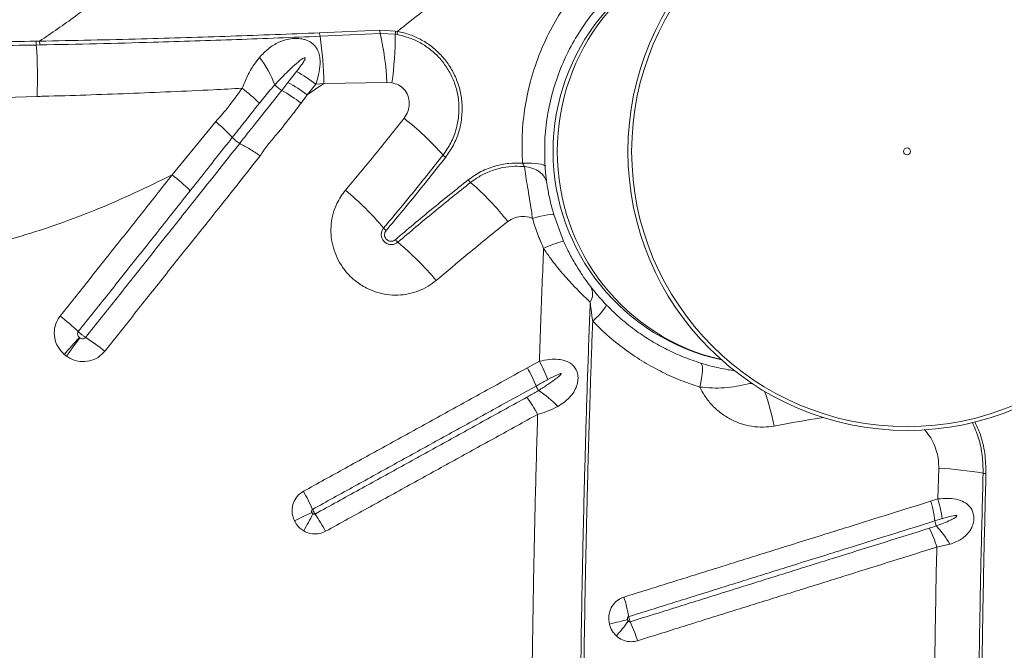
# Model space of a CAD drawing. Units: millimetres. Extents: x -35 to 1107, y -128 to 948.
# Drawn here: x 436 to 470, y 224 to 246 of the extents above; entities that cross this region are included whole.
import ezdxf

# ---------------------------------------------------------------- set-up
doc = ezdxf.new("R2010")
doc.units = ezdxf.units.MM

msp = doc.modelspace()

# ---------------------------------------------------------------- linework, layer by layer
at = {"color": 7, "linetype": 'Continuous', "lineweight": 15}
for p, q in [((446.39, 246.01), (448.504, 246.101)), ((448.522, 245.986), (446.408, 245.889)), ((448.504, 246.101), (449.06, 246.07)), ((449.052, 245.959), (448.522, 245.986)), ((449.115, 245.948), (449.052, 245.959)), ((449.06, 246.07), (449.126, 246.059)), ((436.42, 245.715), (436.544, 245.717)), ((436.554, 245.583), (436.429, 245.581)), ((445.279, 244.266), (445.579, 244.648)), ((445.058, 243.985), (445.279, 244.266)), ((445.957, 243.825), (446.544, 244.225)), ((446.257, 244.207), (445.957, 243.825)), ((446.544, 244.225), (446.257, 244.207)), ((448.76, 244.262), (446.544, 244.225)), ((448.935, 244.252), (448.76, 244.262)), ((445.957, 243.825), (445.738, 243.537)), ((436.453, 243.771), (435.313, 243.734)), ((441.202, 241.013), (442.738, 242.885)), ((443.32, 242.328), (443.32, 242.328)), ((443.583, 242.12), (443.582, 242.12)), ((454.627, 239.612), (454.971, 238.68)), ((453.698, 234.224), (454.119, 234.454)), ((468.136, 229.609), (468.164, 230.691)), ((467.88, 229.53), (468.136, 229.609)), ((468.281, 228.916), (468.029, 228.837)), ((468.555, 228.015), (468.096, 227.913))]:
    msp.add_line(p, q, dxfattribs=at)
at = {"color": 7, "linetype": 'Continuous', "lineweight": 15, "flags": 128}
for points in [[(454.319, 241.322), (454.303, 241.347), (454.259, 241.37), (454.188, 241.39), (454.093, 241.406), (453.975, 241.417), (453.839, 241.424), (453.688, 241.426), (453.527, 241.424)], [(454.384, 240.709), (454.355, 240.823), (454.302, 240.929), (454.226, 241.027), (454.13, 241.113), (454.015, 241.185), (453.885, 241.242), (453.742, 241.282), (453.591, 241.304)], [(454.627, 239.612), (454.609, 239.622), (454.566, 239.624), (454.499, 239.619), (454.408, 239.605), (454.297, 239.583), (454.17, 239.555), (454.028, 239.52), (453.876, 239.48)], [(459.793, 234.389), (459.824, 234.364), (459.846, 234.31), (459.857, 234.231), (459.858, 234.128), (459.848, 234.004), (459.827, 233.863), (459.796, 233.709), (459.757, 233.547)], [(456.585, 225.208), (456.672, 225.23), (456.758, 225.251), (456.842, 225.271), (456.924, 225.291), (457.003, 225.311), (457.079, 225.329), (457.151, 225.347), (457.22, 225.364)]]:
    msp.add_lwpolyline(points, dxfattribs=at)
at = {"color": 7, "linetype": 'Continuous', "lineweight": 15}
for radius in [9.819, 9.687, 0.122]:
    msp.add_circle((467.052, 241.839), radius, dxfattribs=at)
for centre, radius, start, end in [((462.102, 241.839), 7.5, 102.1745, 257.8255), ((447.072, 246.051), 0.683, 183.4238, 193.7242), ((433.498, 244.003), 13.048, 0.9752, 8.3134), ((449.187, 246.149), 0.684, 184.0224, 193.8149), ((437.832, 243.629), 10.947, 3.317, 12.4332), ((436.062, 245.998), 12.991, 352.2758, 359.8262), ((449.898, 245.96), 0.845, 172.5001, 180.0763), ((449.997, 245.92), 0.883, 170.9896, 178.2066), ((437.388, 245.714), 0.968, 179.9398, 187.8478), ((418.9, 244.439), 17.566, 357.8193, 3.7281), ((437.497, 245.718), 0.953, 180.0522, 188.1192), ((441.334, 242.881), 3.713, 20.4167, 37.5304), ((442.869, 239.738), 5.608, 52.8321, 61.0995), ((445.709, 245.07), 1.266, 224.9454, 239.0211), ((442.572, 239.368), 5.596, 52.7861, 61.0673), ((439.909, 239.056), 6.256, 45.7751, 53.0857), ((442.309, 239.063), 5.637, 52.5329, 60.8199), ((443.397, 235.298), 9.742, 41.1651, 52.2631), ((444.238, 243.216), 1.277, 224.0723, 239.1163), ((451.215, 242.131), 0.642, 220.9866, 231.9332), ((437.083, 235.68), 6.739, 45.1108, 52.3175), ((452.128, 241.235), 0.65, 218.0167, 228.9281), ((445.311, 233.372), 9.757, 37.903, 49.0849), ((440.362, 232.13), 10.85, 40.254, 50.2457), ((449.189, 239.6), 0.714, 220.0699, 229.9348), ((449.608, 239.198), 0.724, 220.1022, 229.9083), ((442.171, 230.317), 10.86, 40.0081, 50.0645), ((455.771, 235.413), 3.364, 103.7708, 116.5505), ((455.47, 236.819), 0.522, 327.0731, 30.3339), ((454.336, 237.805), 2.553, 310.4722, 327.3329), ((431.77, 229.011), 8.927, 46.5943, 51.9988), ((465.422, 210.16), 37.239, 137.5573, 138.788), ((498.329, 191.128), 74.796, 143.82127, 144.43324), ((433.539, 228.133), 8.523, 51.5446, 57.1373), ((449.215, 231.764), 5.593, 21.4655, 28.7476), ((448.746, 231.461), 5.671, 21.9633, 29.1579), ((454.735, 233.877), 0.786, 201.9989, 214.8864), ((451.921, 230.117), 3.958, 44.007, 56.7691), ((449.014, 229.825), 5.751, 28.6873, 35.7897), ((467.5, 217.893), 12.815, 80.0021, 87.0308), ((469.871, 231.342), 0.842, 260.01, 266.9207), ((438.739, 225.928), 8.111, 24.1223, 29.155), ((464.38, 228.457), 3.928, 6.7062, 17.0597), ((464.11, 228.356), 3.949, 6.9977, 17.3002), ((477.253, 161.87), 74.116, 114.83619, 115.36263), ((433.566, 235.525), 14.142, 330.152, 332.9238), ((439.587, 224.614), 8.006, 28.8127, 33.9006), ((464.179, 226.74), 4.089, 16.6699, 26.7242), ((468.577, 228.905), 0.552, 187.1311, 206.1438), ((465.672, 226.398), 3.306, 29.2763, 43.2109), ((451.906, 224.528), 5.437, 9.96, 17.4374), ((451.044, 229.852), 7.686, 318.8335, 323.8095), ((452.265, 223.004), 5.544, 16.9524, 24.3419)]:
    msp.add_arc(centre, radius, start, end, dxfattribs=at)
at = {"color": 8, "linetype": 'Continuous', "lineweight": 15}
msp.add_arc((453.649, 230.464), 8.89, 11.1025, 19.2525, dxfattribs=at)
msp.add_ellipse((462.102, 241.839), major_axis=(0, 7.5), ratio=0.980474, start_param=0.218217, end_param=2.923375, dxfattribs=at)
at = {"color": 7, "linetype": 'Continuous', "lineweight": 15}
for points, knots in [([(449.126, 246.059), (449.717, 246.525), (450.901, 247.459), (452.609, 248.917), (454.277, 250.412), (455.902, 251.943), (457.488, 253.505), (459.052, 255.113), (460.599, 256.762), (461.608, 257.891), (462.112, 258.456)], [0, 0, 0, 0, 0.123028, 0.246097, 0.369138, 0.493206, 0.617298, 0.741372, 0.870646, 1, 1, 1, 1]), ([(453.527, 241.424), (453.516, 241.759), (453.494, 242.429), (453.604, 243.425), (453.814, 244.396), (454.134, 245.331), (454.551, 246.219), (455.067, 247.064), (455.681, 247.85), (456.385, 248.569), (457.129, 249.175), (457.895, 249.672), (458.667, 250.071), (459.473, 250.4), (460.033, 250.551), (460.313, 250.626)], [0, 0, 0, 0, 0.078675, 0.157618, 0.236313, 0.314854, 0.393636, 0.472194, 0.553745, 0.635542, 0.717102, 0.787675, 0.858554, 0.92943, 1, 1, 1, 1]), ([(460.286, 249.425), (460.186, 249.4), (459.79, 249.3), (459.115, 249.063), (458.29, 248.664), (457.527, 248.178), (456.833, 247.613), (456.214, 246.98), (455.674, 246.288), (455.221, 245.545), (454.854, 244.762), (454.572, 243.94), (454.387, 243.085), (454.29, 242.208), (454.309, 241.617), (454.319, 241.322)], [0, 0, 0, 0, 0.0286091, 0.1135085, 0.1986677, 0.2835704, 0.3653157, 0.4472913, 0.5290254, 0.6075476, 0.6862886, 0.7647909, 0.8431207, 0.9216954, 1, 1, 1, 1]), ([(440.441, 248.797), (439.967, 248.372), (439.115, 247.607), (437.813, 246.578), (436.967, 246.005), (436.544, 245.717)], [0, 0, 0, 0, 0.385142, 0.692078, 1, 1, 1, 1]), ([(436.544, 245.717), (437.143, 245.729), (438.341, 245.752), (440.578, 245.807), (443.258, 245.887), (445.346, 245.969), (446.39, 246.01)], [0, 0, 0, 0, 0.181848, 0.363733, 0.681858, 1, 1, 1, 1]), ([(446.408, 245.889), (445.429, 245.849), (443.472, 245.769), (440.855, 245.685), (438.55, 245.624), (437.219, 245.597), (436.554, 245.583)], [0, 0, 0, 0, 0.298047, 0.596122, 0.798046, 1, 1, 1, 1]), ([(450.731, 241.711), (450.828, 241.851), (451.022, 242.131), (451.201, 242.597), (451.292, 243.069), (451.3, 243.532), (451.227, 243.987), (451.08, 244.417), (450.862, 244.813), (450.587, 245.161), (450.26, 245.456), (449.899, 245.687), (449.514, 245.857), (449.248, 245.918), (449.115, 245.948)], [0, 0, 0, 0, 0.0956618, 0.1913132, 0.2772059, 0.3630849, 0.4467499, 0.5304022, 0.6113769, 0.6923458, 0.771387, 0.8504305, 0.9252119, 1, 1, 1, 1]), ([(449.126, 246.059), (449.127, 246.059), (449.275, 246.032), (449.568, 245.953), (449.983, 245.767), (450.363, 245.513), (450.701, 245.199), (450.982, 244.828), (451.203, 244.41), (451.348, 243.958), (451.417, 243.481), (451.4, 242.998), (451.298, 242.515), (451.112, 242.045), (450.917, 241.766), (450.819, 241.626)], [0, 0, 0, 0, 0.000544, 0.07928, 0.158008, 0.237208, 0.316407, 0.397502, 0.478603, 0.562265, 0.64594, 0.731651, 0.817374, 0.908683, 1, 1, 1, 1]), ([(433.164, 245.666), (433.708, 245.672), (434.798, 245.685), (435.879, 245.705), (436.42, 245.715)], [0, 0, 0, 0, 0.499581, 1, 1, 1, 1]), ([(436.429, 245.581), (435.888, 245.573), (434.806, 245.555), (433.714, 245.544), (433.168, 245.538)], [0, 0, 0, 0, 0.499605, 1, 1, 1, 1]), ([(444.278, 245.143), (444.378, 245.25), (444.576, 245.465), (444.862, 245.642), (445.133, 245.752), (445.345, 245.805), (445.603, 245.82), (445.801, 245.794), (445.991, 245.731), (446.155, 245.633), (446.286, 245.478), (446.368, 245.3), (446.41, 245.085), (446.409, 244.796), (446.352, 244.493), (446.283, 244.284), (446.257, 244.207)], [0, 0, 0, 0, 0.127372, 0.254321, 0.292323, 0.374372, 0.430334, 0.491008, 0.522429, 0.583339, 0.640015, 0.694172, 0.753987, 0.828641, 0.936615, 1, 1, 1, 1]), ([(443.667, 244.058), (443.726, 244.205), (443.848, 244.504), (444.059, 244.863), (444.214, 245.061), (444.278, 245.143)], [0, 0, 0, 0, 0.363427, 0.738773, 1, 1, 1, 1]), ([(445.579, 244.648), (445.639, 244.725), (445.728, 244.84), (445.824, 244.98), (445.866, 245.053), (445.882, 245.091), (445.887, 245.111), (445.887, 245.122), (445.886, 245.128), (445.882, 245.132), (445.878, 245.134), (445.871, 245.135), (445.854, 245.133), (445.79, 245.103), (445.653, 244.999), (445.451, 244.827), (445.157, 244.543), (444.949, 244.321), (444.813, 244.176)], [0, 0, 0, 0, 0.143576, 0.215375, 0.251289, 0.269262, 0.278265, 0.282027, 0.285828, 0.287979, 0.290135, 0.292955, 0.298002, 0.314677, 0.393098, 0.548927, 0.704916, 1, 1, 1, 1]), ([(444.813, 244.176), (444.813, 244.176), (444.761, 244.118), (444.576, 243.911), (444.399, 243.695), (444.273, 243.539)], [0, 0, 0, 0, 0.000007, 0.282264, 1, 1, 1, 1]), ([(449.359, 243.002), (449.41, 243.081), (449.512, 243.239), (449.56, 243.525), (449.512, 243.805), (449.37, 244.033), (449.171, 244.192), (449.014, 244.232), (448.935, 244.252)], [0, 0, 0, 0, 0.17837, 0.356901, 0.538617, 0.701268, 0.847336, 1, 1, 1, 1]), ([(443.667, 244.058), (443.329, 244.041), (441.997, 243.972), (439.67, 243.87), (437.602, 243.801), (436.528, 243.773), (436.453, 243.771)], [0, 0, 0, 0, 0.140771, 0.554822, 0.968957, 1, 1, 1, 1]), ([(442.738, 242.885), (442.873, 243.039), (443.201, 243.415), (443.494, 243.82), (443.667, 244.058)], [0, 0, 0, 0, 0.409396, 1, 1, 1, 1]), ([(443.582, 242.12), (443.582, 242.12), (443.585, 242.124), (443.69, 242.26), (443.898, 242.525), (444.279, 243), (444.666, 243.486), (444.949, 243.847), (445.058, 243.985), (445.058, 243.985)], [0, 0, 0, 0, 0.000002, 0.006266, 0.214166, 0.422172, 0.778695, 0.999998, 1, 1, 1, 1]), ([(444.273, 243.539), (444.096, 243.312), (443.782, 242.908), (443.463, 242.504), (443.32, 242.328), (443.32, 242.328)], [0, 0, 0, 0, 0.563948, 0.999996, 1, 1, 1, 1]), ([(445.738, 243.537), (445.634, 243.398), (445.352, 243.022), (444.962, 242.531), (444.564, 242.07), (444.387, 241.812), (444.298, 241.683)], [0, 0, 0, 0, 0.22354, 0.601363, 0.800384, 1, 1, 1, 1]), ([(443.32, 242.328), (443.233, 242.419), (443.062, 242.6), (442.848, 242.792), (442.741, 242.883), (442.738, 242.885)], [0, 0, 0, 0, 0.500038, 0.990294, 1, 1, 1, 1]), ([(447.301, 240.471), (447.616, 240.847), (448.316, 241.683), (448.989, 242.534), (449.359, 243.002)], [0, 0, 0, 0, 0.449903, 1, 1, 1, 1]), ([(438.164, 235.292), (438.536, 235.761), (439.094, 236.464), (440.022, 237.635), (440.95, 238.803), (442.2, 240.376), (443.077, 241.479), (443.583, 242.12), (443.583, 242.12)], [0, 0, 0, 0, 0.204877, 0.307411, 0.512671, 0.717718, 0.999998, 1, 1, 1, 1]), ([(443.32, 242.328), (443.32, 242.328), (443.199, 242.174), (442.705, 241.55), (442.211, 240.925), (441.839, 240.454)], [0, 0, 0, 0, 0.000001, 0.246017, 1, 1, 1, 1]), ([(444.298, 241.683), (444.296, 241.685), (444.175, 241.77), (443.925, 241.935), (443.697, 242.058), (443.583, 242.12)], [0, 0, 0, 0, 0.009459, 0.502054, 1, 1, 1, 1]), ([(448.643, 239.141), (448.997, 239.565), (449.707, 240.414), (450.389, 241.278), (450.731, 241.711)], [0, 0, 0, 0, 0.499883, 1, 1, 1, 1]), ([(444.298, 241.683), (443.783, 241.027), (442.901, 239.905), (441.628, 238.325), (440.699, 237.155), (439.771, 235.982), (439.212, 235.278), (438.839, 234.808)], [0, 0, 0, 0, 0.286485, 0.490338, 0.694198, 0.796129, 1, 1, 1, 1]), ([(450.819, 241.626), (450.478, 241.194), (449.795, 240.328), (449.085, 239.479), (448.73, 239.054)], [0, 0, 0, 0, 0.499884, 1, 1, 1, 1]), ([(451.616, 240.834), (451.762, 240.938), (452.061, 241.148), (452.552, 241.333), (453.047, 241.433), (453.365, 241.427), (453.527, 241.424)], [0, 0, 0, 0, 0.263395, 0.536716, 0.76505, 1, 1, 1, 1]), ([(453.591, 241.304), (453.587, 241.315), (453.58, 241.332), (453.557, 241.372), (453.54, 241.401), (453.527, 241.424)], [0, 0, 0, 0, 0.305038, 0.4780171, 1, 1, 1, 1]), ([(431.844, 238.007), (432.186, 238.053), (432.868, 238.145), (433.884, 238.34), (434.894, 238.575), (436.021, 238.888), (437.258, 239.292), (438.597, 239.805), (439.915, 240.376), (440.773, 240.801), (441.202, 241.013)], [0, 0, 0, 0, 0.103954, 0.207911, 0.312712, 0.417516, 0.562427, 0.70735, 0.85367, 1, 1, 1, 1]), ([(437.267, 236.045), (437.64, 236.515), (438.2, 237.219), (439.138, 238.398), (440.079, 239.584), (440.828, 240.537), (441.202, 241.013)], [0, 0, 0, 0, 0.282971, 0.424451, 0.712203, 1, 1, 1, 1]), ([(453.591, 241.304), (453.484, 241.31), (453.229, 241.325), (452.827, 241.277), (452.414, 241.158), (452.031, 240.982), (451.812, 240.825), (451.701, 240.745)], [0, 0, 0, 0, 0.15881, 0.375082, 0.597276, 0.796421, 1, 1, 1, 1]), ([(453.876, 239.48), (453.865, 239.573), (453.835, 239.811), (453.771, 240.188), (453.702, 240.595), (453.639, 240.979), (453.607, 241.195), (453.591, 241.304)], [0, 0, 0, 0, 0.134465, 0.346104, 0.562338, 0.778209, 1, 1, 1, 1]), ([(454.319, 241.322), (454.323, 241.264), (454.332, 241.147), (454.354, 240.925), (454.372, 240.796), (454.384, 240.709)], [0, 0, 0, 0, 0.242741, 0.493927, 1, 1, 1, 1]), ([(449.055, 238.731), (449.477, 239.089), (450.323, 239.803), (451.185, 240.491), (451.616, 240.834)], [0, 0, 0, 0, 0.499877, 1, 1, 1, 1]), ([(451.701, 240.745), (451.271, 240.401), (450.41, 239.715), (449.565, 239.001), (449.142, 238.644)], [0, 0, 0, 0, 0.499878, 1, 1, 1, 1]), ([(454.384, 240.709), (454.394, 240.647), (454.413, 240.522), (454.455, 240.296), (454.509, 240.048), (454.567, 239.818), (454.61, 239.67), (454.627, 239.612)], [0, 0, 0, 0, 0.215503, 0.437482, 0.645238, 0.859821, 1, 1, 1, 1]), ([(441.839, 240.454), (441.463, 239.98), (440.712, 239.032), (439.771, 237.847), (438.836, 236.669), (438.277, 235.965), (437.905, 235.496)], [0, 0, 0, 0, 0.287754, 0.575804, 0.717291, 1, 1, 1, 1]), ([(450.489, 237.299), (450.397, 237.228), (450.207, 237.08), (449.875, 236.921), (449.514, 236.814), (449.138, 236.771), (448.76, 236.791), (448.39, 236.876), (448.01, 237.031), (447.664, 237.255), (447.365, 237.538), (447.135, 237.841), (446.959, 238.178), (446.84, 238.537), (446.783, 238.911), (446.789, 239.287), (446.859, 239.656), (446.979, 239.977), (447.129, 240.251), (447.243, 240.397), (447.301, 240.471)], [0, 0, 0, 0, 0.053117, 0.110103, 0.167088, 0.223936, 0.280784, 0.337378, 0.393971, 0.463776, 0.520169, 0.576561, 0.632862, 0.689163, 0.745479, 0.801795, 0.858345, 0.914896, 0.957448, 1, 1, 1, 1]), ([(453.009, 239.366), (452.541, 238.992), (451.693, 238.316), (450.861, 237.613), (450.489, 237.299)], [0, 0, 0, 0, 0.55315, 1, 1, 1, 1]), ([(453.876, 239.48), (453.86, 239.487), (453.754, 239.535), (453.54, 239.569), (453.25, 239.521), (453.089, 239.417), (453.009, 239.366)], [0, 0, 0, 0, 0.056638, 0.374726, 0.687771, 1, 1, 1, 1]), ([(454.268, 238.422), (454.194, 238.595), (454.047, 238.942), (453.933, 239.301), (453.876, 239.48)], [0, 0, 0, 0, 0.498881, 1, 1, 1, 1]), ([(449.142, 238.644), (449.109, 238.621), (449.043, 238.575), (448.921, 238.553), (448.8, 238.572), (448.693, 238.629), (448.612, 238.717), (448.565, 238.826), (448.555, 238.944), (448.582, 239.054), (448.623, 239.113), (448.643, 239.141)], [0, 0, 0, 0, 0.116346, 0.232739, 0.347862, 0.460465, 0.570937, 0.680575, 0.790956, 0.903321, 1, 1, 1, 1]), ([(448.73, 239.054), (448.715, 239.032), (448.685, 238.988), (448.671, 238.908), (448.683, 238.829), (448.721, 238.76), (448.778, 238.709), (448.848, 238.678), (448.924, 238.673), (448.997, 238.69), (449.036, 238.718), (449.055, 238.731)], [0, 0, 0, 0, 0.1168678, 0.2338288, 0.3488591, 0.4600298, 0.5684415, 0.6763575, 0.7861202, 0.8992735, 1, 1, 1, 1]), ([(454.971, 238.68), (455.016, 238.581), (455.129, 238.334), (455.336, 237.948), (455.56, 237.586), (455.761, 237.294), (455.867, 237.154), (455.92, 237.083)], [0, 0, 0, 0, 0.167406, 0.416873, 0.672942, 0.834247, 1, 1, 1, 1]), ([(454.119, 234.454), (454.135, 234.924), (454.18, 236.25), (454.233, 237.57), (454.268, 238.422)], [0, 0, 0, 0, 0.355117, 1, 1, 1, 1]), ([(455.908, 236.535), (455.82, 236.618), (455.642, 236.786), (455.306, 237.125), (454.919, 237.552), (454.554, 238.006), (454.347, 238.307), (454.268, 238.422)], [0, 0, 0, 0, 0.17053, 0.345468, 0.590445, 0.843402, 1, 1, 1, 1]), ([(455.92, 237.083), (455.989, 236.996), (456.104, 236.85), (456.3, 236.623), (456.423, 236.493), (456.486, 236.427)], [0, 0, 0, 0, 0.419281, 0.705937, 1, 1, 1, 1]), ([(455.546, 220.861), (455.556, 221.86), (455.575, 223.86), (455.622, 226.666), (455.679, 229.281), (455.744, 231.703), (455.819, 234.123), (455.878, 235.731), (455.908, 236.535)], [0, 0, 0, 0, 0.190497, 0.381095, 0.535713, 0.690331, 0.845165, 1, 1, 1, 1]), ([(455.994, 235.862), (455.975, 235.999), (455.945, 236.222), (455.918, 236.447), (455.908, 236.535)], [0, 0, 0, 0, 0.6086467, 1, 1, 1, 1]), ([(456.486, 236.427), (456.651, 236.264), (456.982, 235.938), (457.513, 235.521), (458.056, 235.161), (458.61, 234.856), (459.189, 234.592), (459.591, 234.457), (459.793, 234.389)], [0, 0, 0, 0, 0.174852, 0.351283, 0.511137, 0.670997, 0.835495, 1, 1, 1, 1]), ([(437.408, 234.695), (437.329, 234.778), (437.171, 234.945), (437.057, 235.274), (437.054, 235.612), (437.144, 235.875), (437.237, 236.004), (437.267, 236.045)], [0, 0, 0, 0, 0.2271405, 0.4542079, 0.6779409, 0.8984226, 1, 1, 1, 1]), ([(455.994, 235.862), (455.968, 235.147), (455.917, 233.716), (455.851, 231.562), (455.793, 229.404), (455.738, 226.901), (455.688, 224.053), (455.667, 221.923), (455.657, 220.858)], [0, 0, 0, 0, 0.143869, 0.287738, 0.431766, 0.575795, 0.787833, 1, 1, 1, 1]), ([(459.757, 233.547), (459.534, 233.622), (459.088, 233.771), (458.434, 234.066), (457.797, 234.414), (457.169, 234.829), (456.56, 235.306), (456.183, 235.676), (455.994, 235.862)], [0, 0, 0, 0, 0.159786, 0.319567, 0.483851, 0.64813, 0.823299, 1, 1, 1, 1]), ([(437.905, 235.496), (437.901, 235.491), (437.888, 235.472), (437.876, 235.433), (437.88, 235.382), (437.902, 235.331), (437.928, 235.305), (437.942, 235.291)], [0, 0, 0, 0, 0.093574, 0.299402, 0.517304, 0.752389, 1, 1, 1, 1]), ([(437.905, 235.496), (437.907, 235.494), (437.93, 235.473), (437.972, 235.436), (438.04, 235.38), (438.104, 235.332), (438.146, 235.304), (438.164, 235.292)], [0, 0, 0, 0, 0.0293519, 0.3190046, 0.5002961, 0.7899518, 1, 1, 1, 1]), ([(437.942, 235.291), (437.944, 235.289), (437.948, 235.285), (437.953, 235.282), (437.955, 235.28)], [0, 0, 0, 0, 0.496174, 1, 1, 1, 1]), ([(437.955, 235.28), (437.964, 235.275), (437.988, 235.259), (438.032, 235.244), (438.083, 235.243), (438.131, 235.259), (438.153, 235.281), (438.164, 235.292)], [0, 0, 0, 0, 0.137457, 0.373039, 0.592226, 0.799039, 1, 1, 1, 1]), ([(438.839, 234.808), (438.764, 234.729), (438.612, 234.573), (438.3, 234.451), (437.968, 234.431), (437.687, 234.506), (437.54, 234.599), (437.487, 234.633)], [0, 0, 0, 0, 0.2173, 0.434816, 0.653572, 0.874927, 1, 1, 1, 1]), ([(437.487, 234.633), (437.473, 234.643), (437.446, 234.663), (437.421, 234.684), (437.408, 234.695)], [0, 0, 0, 0, 0.503851, 1, 1, 1, 1]), ([(454.119, 234.454), (454.243, 234.48), (454.47, 234.526), (454.769, 234.527), (455.005, 234.485), (455.184, 234.409), (455.323, 234.299), (455.398, 234.193), (455.45, 234.075), (455.478, 233.96), (455.481, 233.777), (455.436, 233.574), (455.33, 233.362), (455.181, 233.176), (454.995, 233.008), (454.846, 232.915), (454.767, 232.866)], [0, 0, 0, 0, 0.120338, 0.219012, 0.294977, 0.365139, 0.420779, 0.475603, 0.490494, 0.542756, 0.582641, 0.656898, 0.736675, 0.820693, 0.904877, 1, 1, 1, 1]), ([(445.822, 229.88), (446.317, 230.152), (447.307, 230.698), (448.54, 231.379), (449.771, 232.057), (450.753, 232.599), (451.733, 233.14), (452.634, 233.637), (453.288, 233.998), (453.698, 234.224)], [0, 0, 0, 0, 0.1872576, 0.3745094, 0.4681314, 0.6553741, 0.7489915, 0.8426074, 1, 1, 1, 1]), ([(459.793, 234.389), (459.902, 234.357), (460.121, 234.292), (460.441, 234.217), (460.725, 234.159), (460.909, 234.132), (460.987, 234.121)], [0, 0, 0, 0, 0.263457, 0.527211, 0.799337, 1, 1, 1, 1]), ([(454.42, 233.811), (454.307, 233.748), (454.168, 233.672), (454.03, 233.596), (454.005, 233.582)], [0, 0, 0, 0, 0.820439, 1, 1, 1, 1]), ([(454.09, 233.427), (454.199, 233.495), (454.419, 233.631), (454.676, 233.82), (454.839, 233.939), (454.88, 233.998), (454.884, 234.004), (454.885, 234.01), (454.885, 234.013), (454.884, 234.015), (454.882, 234.017), (454.879, 234.019), (454.868, 234.021), (454.824, 234.011), (454.671, 233.947), (454.531, 233.871), (454.42, 233.811)], [0, 0, 0, 0, 0.2563075, 0.5126915, 0.6411625, 0.6470857, 0.6531257, 0.655304, 0.6575015, 0.6589973, 0.6604939, 0.6626089, 0.6665744, 0.6836603, 0.7511273, 1, 1, 1, 1]), ([(454.005, 233.582), (453.596, 233.356), (452.943, 232.996), (452.043, 232.5), (451.065, 231.959), (450.084, 231.418), (448.855, 230.74), (447.624, 230.061), (446.636, 229.516), (446.142, 229.243)], [0, 0, 0, 0, 0.15739, 0.251006, 0.344624, 0.531866, 0.625489, 0.812743, 1, 1, 1, 1]), ([(453.679, 233.188), (453.791, 233.252), (453.93, 233.33), (454.065, 233.412), (454.09, 233.427), (454.09, 233.427)], [0, 0, 0, 0, 0.815666, 0.999988, 1, 1, 1, 1]), ([(462.372, 232.176), (462.248, 232.159), (461.991, 232.124), (461.593, 232.156), (461.195, 232.252), (460.818, 232.417), (460.472, 232.642), (460.169, 232.923), (459.927, 233.227), (459.809, 233.448), (459.757, 233.547)], [0, 0, 0, 0, 0.121088, 0.25147, 0.381846, 0.511122, 0.640392, 0.768312, 0.896228, 1, 1, 1, 1]), ([(446.232, 229.079), (446.754, 229.367), (447.522, 229.791), (448.781, 230.486), (449.765, 231.028), (450.746, 231.57), (451.726, 232.111), (452.704, 232.65), (453.435, 233.054), (453.679, 233.188)], [0, 0, 0, 0, 0.2087636, 0.307671, 0.5054866, 0.6043904, 0.7032937, 0.9011009, 1, 1, 1, 1]), ([(454.767, 232.866), (454.659, 232.81), (454.439, 232.695), (454.187, 232.623), (454.059, 232.586)], [0, 0, 0, 0, 0.493142, 1, 1, 1, 1]), ([(454.059, 232.586), (453.815, 232.451), (453.082, 232.047), (452.103, 231.507), (451.122, 230.966), (450.139, 230.424), (449.154, 229.88), (447.894, 229.185), (447.124, 228.76), (446.602, 228.472)], [0, 0, 0, 0, 0.098898, 0.296701, 0.395603, 0.494507, 0.692322, 0.79123, 1, 1, 1, 1]), ([(453.87, 223.998), (453.885, 224.964), (453.915, 226.894), (453.978, 229.758), (454.032, 231.652), (454.059, 232.586)], [0, 0, 0, 0, 0.336458, 0.673081, 1, 1, 1, 1]), ([(469.54, 218.384), (469.545, 219.384), (469.555, 221.384), (469.592, 224.407), (469.646, 227.452), (469.699, 229.493), (469.725, 230.513)], [0, 0, 0, 0, 0.246793, 0.493729, 0.746788, 1, 1, 1, 1]), ([(469.826, 230.502), (469.801, 229.548), (469.752, 227.641), (469.697, 224.666), (469.657, 221.58), (469.646, 219.448), (469.641, 218.383)], [0, 0, 0, 0, 0.236726, 0.473578, 0.736702, 1, 1, 1, 1]), ([(445.505, 228.843), (445.482, 228.901), (445.426, 229.041), (445.415, 229.285), (445.487, 229.541), (445.629, 229.751), (445.762, 229.839), (445.822, 229.88)], [0, 0, 0, 0, 0.154282, 0.377446, 0.59764, 0.816411, 1, 1, 1, 1]), ([(468.136, 229.609), (468.261, 229.62), (468.513, 229.641), (468.843, 229.595), (469.094, 229.491), (469.252, 229.356), (469.332, 229.23), (469.38, 229.105), (469.402, 228.982), (469.397, 228.813), (469.352, 228.648), (469.261, 228.478), (469.134, 228.329), (468.966, 228.2), (468.774, 228.093), (468.628, 228.041), (468.555, 228.015)], [0, 0, 0, 0, 0.119434, 0.241363, 0.338725, 0.409426, 0.461208, 0.484617, 0.533543, 0.569938, 0.633809, 0.690321, 0.765996, 0.841888, 0.920927, 1, 1, 1, 1]), ([(446.142, 229.243), (446.136, 229.239), (446.124, 229.231), (446.112, 229.209), (446.108, 229.181), (446.112, 229.155), (446.119, 229.139), (446.122, 229.132)], [0, 0, 0, 0, 0.160172, 0.360126, 0.579619, 0.823111, 1, 1, 1, 1]), ([(446.142, 229.243), (446.145, 229.235), (446.158, 229.208), (446.179, 229.166), (446.207, 229.118), (446.223, 229.093), (446.232, 229.079)], [0, 0, 0, 0, 0.154081, 0.499874, 0.7163, 1, 1, 1, 1]), ([(457.093, 226.157), (457.359, 226.24), (457.889, 226.406), (458.683, 226.654), (459.475, 226.902), (460.266, 227.149), (461.055, 227.396), (461.843, 227.642), (462.89, 227.97), (463.935, 228.296), (465.202, 228.693), (466.432, 229.077), (467.397, 229.379), (467.88, 229.53)], [0, 0, 0, 0, 0.072768, 0.145534, 0.218301, 0.291066, 0.363831, 0.436596, 0.50936, 0.654888, 0.72765, 0.863814, 1, 1, 1, 1]), ([(446.122, 229.132), (446.123, 229.13), (446.129, 229.119), (446.14, 229.103), (446.153, 229.092), (446.158, 229.088)], [0, 0, 0, 0, 0.104075, 0.67335, 1, 1, 1, 1]), ([(446.158, 229.088), (446.16, 229.087), (446.169, 229.08), (446.188, 229.072), (446.212, 229.071), (446.226, 229.077), (446.232, 229.079)], [0, 0, 0, 0, 0.0881119, 0.4329882, 0.7476563, 1, 1, 1, 1]), ([(468.081, 228.662), (468.165, 228.692), (468.333, 228.754), (468.538, 228.842), (468.677, 228.913), (468.744, 228.955), (468.774, 228.978), (468.789, 228.993), (468.796, 229.002), (468.799, 229.01), (468.799, 229.015), (468.798, 229.019), (468.795, 229.022), (468.786, 229.027), (468.748, 229.032), (468.596, 229.008), (468.434, 228.963), (468.3, 228.921), (468.281, 228.916)], [0, 0, 0, 0, 0.1991058, 0.3982555, 0.4978384, 0.5476428, 0.5725587, 0.5823096, 0.5922684, 0.5972852, 0.5997363, 0.6021986, 0.6050942, 0.6099464, 0.6246486, 0.6914016, 0.9562791, 1, 1, 1, 1]), ([(445.832, 228.487), (445.786, 228.517), (445.665, 228.599), (445.561, 228.732), (445.513, 228.828), (445.505, 228.843)], [0, 0, 0, 0, 0.337487, 0.898451, 1, 1, 1, 1]), ([(468.029, 228.837), (467.547, 228.686), (466.584, 228.385), (465.356, 228.001), (464.091, 227.605), (463.048, 227.279), (462.003, 226.952), (461.216, 226.706), (460.429, 226.459), (459.639, 226.212), (458.848, 225.965), (458.056, 225.717), (457.526, 225.551), (457.261, 225.469)], [0, 0, 0, 0, 0.1361814, 0.2723451, 0.3451074, 0.490637, 0.5634015, 0.6361669, 0.7089328, 0.7816992, 0.854466, 0.927233, 1, 1, 1, 1]), ([(457.316, 225.29), (457.69, 225.407), (458.329, 225.606), (459.23, 225.888), (460.02, 226.135), (460.809, 226.382), (461.596, 226.628), (462.382, 226.874), (463.166, 227.119), (463.948, 227.364), (464.989, 227.689), (466.285, 228.095), (467.316, 228.417), (467.831, 228.579)], [0, 0, 0, 0, 0.105286, 0.179846, 0.254407, 0.328967, 0.403527, 0.478087, 0.552647, 0.627206, 0.701766, 0.850885, 1, 1, 1, 1]), ([(467.831, 228.579), (467.915, 228.606), (467.999, 228.633), (468.081, 228.662), (468.081, 228.662)], [0, 0, 0, 0, 0.999979, 1, 1, 1, 1]), ([(446.602, 228.472), (446.536, 228.442), (446.39, 228.377), (446.137, 228.369), (445.946, 228.424), (445.851, 228.476), (445.832, 228.487)], [0, 0, 0, 0, 0.271814, 0.595783, 0.92148, 1, 1, 1, 1]), ([(468.096, 227.913), (467.58, 227.752), (466.548, 227.429), (465.25, 227.023), (464.208, 226.697), (463.425, 226.452), (462.64, 226.207), (461.854, 225.961), (461.066, 225.715), (460.276, 225.468), (459.484, 225.22), (458.582, 224.938), (457.943, 224.738), (457.568, 224.621)], [0, 0, 0, 0, 0.149114, 0.29823, 0.372788, 0.447347, 0.521906, 0.596466, 0.671026, 0.745586, 0.820148, 0.89471, 1, 1, 1, 1]), ([(467.997, 221.525), (468.009, 222.591), (468.032, 224.722), (468.074, 226.849), (468.096, 227.913)], [0, 0, 0, 0, 0.499839, 1, 1, 1, 1]), ([(456.585, 225.208), (456.574, 225.269), (456.547, 225.418), (456.585, 225.66), (456.704, 225.895), (456.882, 226.071), (457.027, 226.13), (457.093, 226.157)], [0, 0, 0, 0, 0.1545241, 0.3775711, 0.5976448, 0.8163332, 1, 1, 1, 1]), ([(457.261, 225.469), (457.255, 225.466), (457.242, 225.46), (457.226, 225.441), (457.217, 225.415), (457.215, 225.388), (457.219, 225.371), (457.22, 225.364)], [0, 0, 0, 0, 0.160176, 0.359989, 0.579341, 0.822751, 1, 1, 1, 1]), ([(457.261, 225.469), (457.263, 225.46), (457.268, 225.431), (457.28, 225.386), (457.298, 225.333), (457.31, 225.305), (457.316, 225.29)], [0, 0, 0, 0, 0.154123, 0.499823, 0.716191, 1, 1, 1, 1]), ([(456.83, 224.793), (456.792, 224.832), (456.69, 224.937), (456.617, 225.088), (456.589, 225.192), (456.585, 225.208)], [0, 0, 0, 0, 0.337141, 0.898319, 1, 1, 1, 1]), ([(457.22, 225.364), (457.221, 225.362), (457.224, 225.35), (457.232, 225.332), (457.243, 225.318), (457.247, 225.314)], [0, 0, 0, 0, 0.104205, 0.673693, 1, 1, 1, 1]), ([(457.247, 225.314), (457.248, 225.312), (457.256, 225.304), (457.272, 225.292), (457.296, 225.285), (457.31, 225.288), (457.316, 225.29)], [0, 0, 0, 0, 0.088303, 0.433135, 0.747647, 1, 1, 1, 1]), ([(457.568, 224.621), (457.499, 224.605), (457.345, 224.572), (457.101, 224.615), (456.927, 224.708), (456.845, 224.779), (456.83, 224.793)], [0, 0, 0, 0, 0.271933, 0.595764, 0.921341, 1, 1, 1, 1])]:
    msp.add_open_spline(points, degree=3, knots=knots, dxfattribs=at)
at = {"color": 8, "linetype": 'Continuous', "lineweight": 15}
for points, knots in [([(461.624, 233.675), (461.607, 233.675), (461.549, 233.674), (461.357, 233.636), (461.051, 233.571), (460.637, 233.513), (460.2, 233.508), (459.904, 233.534), (459.757, 233.547)], [0, 0, 0, 0, 0.025679, 0.088085, 0.328195, 0.567402, 0.783703, 1, 1, 1, 1]), ([(464.106, 232.477), (464.012, 232.462), (463.435, 232.37), (462.857, 232.264), (462.372, 232.176)], [0, 0, 0, 0, 0.162651, 1, 1, 1, 1]), ([(468.164, 230.691), (468.162, 230.784), (468.16, 230.97), (468.104, 231.258), (468.001, 231.546), (467.853, 231.823), (467.722, 231.98), (467.659, 232.057)], [0, 0, 0, 0, 0.1869907, 0.3739572, 0.5862532, 0.7985866, 1, 1, 1, 1]), ([(469.725, 230.513), (469.72, 230.722), (469.711, 231.14), (469.583, 231.745), (469.425, 232.117), (469.349, 232.295)], [0, 0, 0, 0, 0.34201, 0.683992, 1, 1, 1, 1]), ([(469.438, 232.319), (469.502, 232.182), (469.665, 231.83), (469.806, 231.212), (469.819, 230.739), (469.826, 230.502)], [0, 0, 0, 0, 0.240643, 0.620304, 1, 1, 1, 1])]:
    msp.add_open_spline(points, degree=3, knots=knots, dxfattribs=at)

doc.saveas('drawing.dxf')
